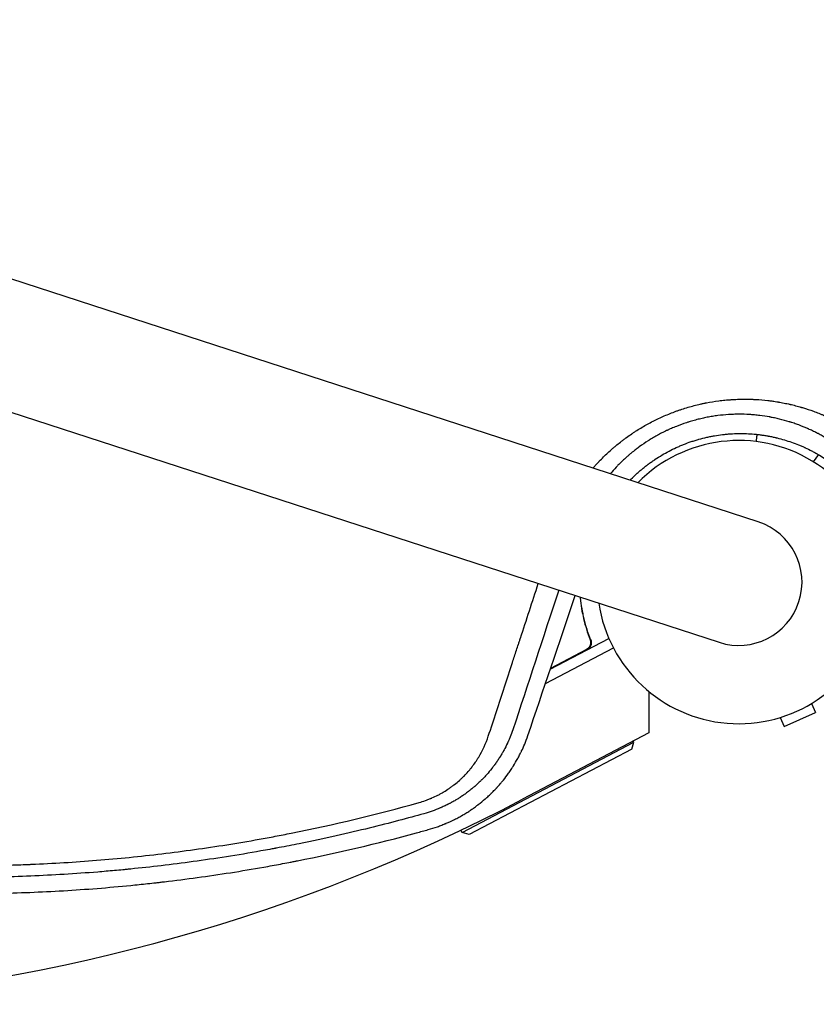
# Model space of a CAD drawing. Units: millimetres. Extents: x -9677 to 9198, y -7721 to 10867.
# Drawn here: x -3823 to -3519, y -4903 to -4528 of the extents above; entities that cross this region are included whole.
import ezdxf

# ---------------------------------------------------------------- set-up
doc = ezdxf.new("R2010")
doc.units = ezdxf.units.MM
doc.header["$LTSCALE"] = 20
doc.layers.add('2d', color=230, linetype='Continuous')

msp = doc.modelspace()

# ---------------------------------------------------------------- linework, layer by layer
at = {"layer": '2d'}
for p, q in [((-3540.98, -4719.13), (-4570.03, -4384.77)), ((-4584.95, -4430.71), (-3555.91, -4765.06)), ((-3537.23, -4679.02), (-3537.23, -4679.02)), ((-3518.05, -4693.46), (-3520.03, -4696.18)), ((-3620.32, -4775.31), (-3597.98, -4763.59)), ((-3605.46, -4763.22), (-3604.76, -4764.55)), ((-3622.18, -4780.82), (-3596.25, -4767.2)), ((-3622.17, -4780.81), (-3596.26, -4767.2)), ((-3606.52, -4767.84), (-3620.23, -4775.04)), ((-3582.67, -4783.86), (-3582.75, -4799.64)), ((-3531.04, -4797.18), (-3519.16, -4791.89)), ((-3520.7, -4788.43), (-3519.16, -4791.89)), ((-3532.58, -4793.71), (-3531.04, -4797.18)), ((-3582.75, -4799.64), (-3630.88, -4824.92)), ((-3653.95, -4837.58), (-3588.43, -4803.18)), ((-3589.27, -4805.88), (-3588.43, -4803.18)), ((-3588.43, -4803.18), (-3588.66, -4802.75)), ((-3589.27, -4805.88), (-3651.25, -4838.42)), ((-3653.95, -4837.58), (-3654.41, -4836.71)), ((-3651.25, -4838.42), (-3653.95, -4837.58))]:
    msp.add_line(p, q, dxfattribs=at)
for centre, radius, start, end in [((-3548.44, -4742.1), 54, 188.5656, 135.4344), ((-3548.44, -4742.1), 24.15, 252, 72), ((-3948.02, -4221.14), 682, 250.07028, 297.71089)]:
    msp.add_arc(centre, radius, start, end, dxfattribs=at)
for points, knots in [([(-3604.05, -4698.64), (-3603.76, -4698.3), (-3603.21, -4697.69), (-3602.53, -4696.95), (-3602.09, -4696.47), (-3601.89, -4696.27), (-3601.76, -4696.13), (-3601.7, -4696.07), (-3600.58, -4694.9), (-3599.49, -4693.83), (-3597.82, -4692.28), (-3596.97, -4691.51), (-3595.96, -4690.64), (-3595.44, -4690.21), (-3595.22, -4690.03), (-3595.08, -4689.91), (-3595.01, -4689.85), (-3594.33, -4689.3), (-3593.42, -4688.57), (-3592.33, -4687.74), (-3591.78, -4687.33), (-3591.54, -4687.16), (-3591.39, -4687.05), (-3591.31, -4686.99), (-3590.58, -4686.47), (-3589.61, -4685.78), (-3588.46, -4685.02), (-3587.97, -4684.69), (-3587.64, -4684.48), (-3587.47, -4684.38), (-3585.96, -4683.42), (-3584.6, -4682.61), (-3582.53, -4681.47), (-3581.48, -4680.92), (-3580.25, -4680.3), (-3579.72, -4680.04), (-3579.36, -4679.87), (-3579.18, -4679.78), (-3577.56, -4679.01), (-3576.09, -4678.38), (-3573.87, -4677.49), (-3572.75, -4677.06), (-3571.61, -4676.66), (-3570.85, -4676.4), (-3570.48, -4676.27), (-3568.56, -4675.64), (-3567.01, -4675.19), (-3564.68, -4674.58), (-3563.51, -4674.3), (-3562.14, -4674), (-3561.46, -4673.86), (-3561.16, -4673.8), (-3560.96, -4673.76), (-3560.86, -4673.74), (-3559.21, -4673.42), (-3557.65, -4673.17), (-3555.29, -4672.86), (-3554.11, -4672.73), (-3552.72, -4672.6), (-3552.13, -4672.55), (-3551.73, -4672.52), (-3551.53, -4672.51), (-3550.55, -4672.44), (-3549.36, -4672.38), (-3547.98, -4672.34), (-3547.28, -4672.33), (-3546.99, -4672.33), (-3546.79, -4672.32), (-3546.69, -4672.32), (-3545.81, -4672.32), (-3544.64, -4672.33), (-3543.27, -4672.37), (-3542.59, -4672.4), (-3542.3, -4672.42), (-3542.11, -4672.43), (-3542.01, -4672.43), (-3540.38, -4672.52), (-3538.86, -4672.65), (-3537.1, -4672.85), (-3536.86, -4672.88), (-3536.62, -4672.91)], [0.225108, 0.225108, 0.225108, 0.225108, 0.234375, 0.2421875, 0.2460938, 0.2480469, 0.2480469, 0.25, 0.25, 0.28125, 0.28125, 0.296875, 0.3046875, 0.3085938, 0.3105469, 0.3105469, 0.3125, 0.3125, 0.328125, 0.3359375, 0.3398438, 0.3417969, 0.3417969, 0.34375, 0.34375, 0.359375, 0.3671875, 0.3710938, 0.3710938, 0.375, 0.375, 0.40625, 0.40625, 0.421875, 0.4296875, 0.4335938, 0.4335938, 0.4375, 0.4375, 0.46875, 0.46875, 0.484375, 0.4921875, 0.4921875, 0.5, 0.5, 0.53125, 0.53125, 0.546875, 0.5546875, 0.5585938, 0.5605469, 0.5605469, 0.5625, 0.5625, 0.59375, 0.59375, 0.609375, 0.6171875, 0.6210938, 0.6210938, 0.625, 0.625, 0.640625, 0.6484375, 0.6523438, 0.6542969, 0.6542969, 0.65625, 0.65625, 0.671875, 0.6796875, 0.6835938, 0.6855469, 0.6855469, 0.6875, 0.6875, 0.71875, 0.71875, 0.7236899, 0.7236899, 0.7236899, 0.7236899]), ([(-3536.62, -4672.91), (-3536.1, -4672.98), (-3535.2, -4673.1), (-3534.12, -4673.27), (-3533.46, -4673.37), (-3533.18, -4673.42), (-3532.99, -4673.46), (-3532.89, -4673.47), (-3532.06, -4673.62), (-3530.95, -4673.83), (-3529.65, -4674.11), (-3529.01, -4674.26), (-3528.73, -4674.32), (-3528.55, -4674.36), (-3528.45, -4674.39), (-3527.63, -4674.58), (-3526.55, -4674.85), (-3525.29, -4675.2), (-3524.67, -4675.38), (-3524.36, -4675.47), (-3524.22, -4675.51), (-3524.13, -4675.54), (-3524.09, -4675.55), (-3522.65, -4675.99), (-3521.27, -4676.44), (-3519.23, -4677.19), (-3518.21, -4677.57), (-3517.03, -4678.05), (-3516.44, -4678.29), (-3516.15, -4678.42), (-3516.02, -4678.47), (-3515.94, -4678.51), (-3515.9, -4678.52), (-3514.55, -4679.1), (-3513.26, -4679.7), (-3511.36, -4680.64), (-3510.41, -4681.13), (-3509.31, -4681.72), (-3508.77, -4682.02), (-3508.49, -4682.18), (-3508.38, -4682.24), (-3508.3, -4682.29), (-3508.26, -4682.31), (-3505.8, -4683.7), (-3503.46, -4685.2), (-3501.2, -4686.83)], [0.7236899, 0.7236899, 0.7236899, 0.7236899, 0.734375, 0.7421875, 0.7460938, 0.7480469, 0.7480469, 0.75, 0.75, 0.765625, 0.7734375, 0.7773438, 0.7792969, 0.7792969, 0.78125, 0.78125, 0.796875, 0.8046875, 0.8085938, 0.8105469, 0.8115234, 0.8115234, 0.8125, 0.8125, 0.84375, 0.84375, 0.859375, 0.8671875, 0.8710937, 0.8730469, 0.8740234, 0.8740234, 0.875, 0.875, 0.90625, 0.90625, 0.921875, 0.9296875, 0.9335937, 0.9355469, 0.9365234, 0.9365234, 0.9375, 0.9375, 1, 1, 1, 1]), ([(-3509.86, -4690.65), (-3510.77, -4689.99), (-3511.71, -4689.33), (-3513.19, -4688.36), (-3513.7, -4688.04), (-3514.47, -4687.56), (-3514.86, -4687.33), (-3515.32, -4687.05), (-3515.55, -4686.92), (-3515.65, -4686.86), (-3515.72, -4686.82), (-3515.75, -4686.8), (-3516.3, -4686.48), (-3516.82, -4686.19), (-3517.61, -4685.76), (-3518.01, -4685.55), (-3518.48, -4685.3), (-3518.72, -4685.18), (-3518.84, -4685.12), (-3518.9, -4685.09), (-3518.92, -4685.08), (-3518.94, -4685.07), (-3518.95, -4685.07), (-3519.57, -4684.75), (-3520.15, -4684.47), (-3520.97, -4684.08), (-3521.24, -4683.96), (-3521.63, -4683.79), (-3521.82, -4683.7), (-3522.03, -4683.6), (-3522.14, -4683.56), (-3522.18, -4683.54), (-3522.21, -4683.52), (-3522.23, -4683.52), (-3523.3, -4683.05), (-3524.4, -4682.6), (-3526.14, -4681.95), (-3526.73, -4681.74), (-3527.64, -4681.43), (-3528.09, -4681.28), (-3528.64, -4681.11), (-3528.91, -4681.02), (-3529.03, -4680.98), (-3529.11, -4680.96), (-3529.15, -4680.95), (-3530.4, -4680.56), (-3531.63, -4680.22), (-3533.49, -4679.77), (-3534.11, -4679.63), (-3535.05, -4679.43), (-3535.53, -4679.33), (-3536.08, -4679.23), (-3536.31, -4679.18), (-3536.47, -4679.15), (-3536.55, -4679.14), (-3537.87, -4678.9), (-3539.13, -4678.71), (-3541.07, -4678.47), (-3542.05, -4678.37), (-3543.04, -4678.29), (-3543.71, -4678.24), (-3544.04, -4678.21), (-3545.73, -4678.11), (-3547.08, -4678.08), (-3549.09, -4678.08), (-3549.76, -4678.1), (-3551.09, -4678.14), (-3551.74, -4678.17), (-3553.72, -4678.3), (-3555.05, -4678.43), (-3556.75, -4678.65), (-3557.09, -4678.69), (-3557.78, -4678.79), (-3558.11, -4678.84), (-3559.12, -4679), (-3560.12, -4679.18), (-3561.11, -4679.38), (-3561.77, -4679.51), (-3562.1, -4679.59), (-3563.1, -4679.81), (-3564.43, -4680.13), (-3566.08, -4680.59), (-3567.23, -4680.94), (-3567.73, -4681.09), (-3568.06, -4681.2), (-3568.22, -4681.25), (-3569.69, -4681.73), (-3570.97, -4682.2), (-3572.87, -4682.96), (-3573.81, -4683.35), (-3574.9, -4683.83), (-3575.44, -4684.08), (-3575.67, -4684.19), (-3575.82, -4684.26), (-3575.9, -4684.3), (-3576.58, -4684.62), (-3577.48, -4685.07), (-3578.53, -4685.61), (-3579.05, -4685.9), (-3579.31, -4686.04), (-3579.44, -4686.11), (-3579.49, -4686.14), (-3579.53, -4686.16), (-3579.55, -4686.17), (-3580.2, -4686.53), (-3580.8, -4686.88), (-3581.67, -4687.39), (-3582.09, -4687.65), (-3582.57, -4687.95), (-3582.8, -4688.1), (-3582.9, -4688.16), (-3582.97, -4688.2), (-3583, -4688.22), (-3584.14, -4688.95), (-3585.26, -4689.71), (-3586.5, -4690.61), (-3586.65, -4690.73), (-3586.81, -4690.84), (-3586.84, -4690.87), (-3586.85, -4690.88), (-3586.9, -4690.91), (-3586.99, -4690.98), (-3587.32, -4691.22), (-3587.62, -4691.46), (-3588.37, -4692.04), (-3588.9, -4692.46), (-3589.7, -4693.12), (-3589.98, -4693.35), (-3590.29, -4693.62), (-3590.32, -4693.65), (-3590.38, -4693.69), (-3590.39, -4693.7), (-3590.42, -4693.73), (-3590.49, -4693.79), (-3590.68, -4693.96), (-3591.33, -4694.52), (-3592.39, -4695.48), (-3593.56, -4696.61), (-3594.38, -4697.43), (-3594.79, -4697.85), (-3594.99, -4698.06), (-3595.09, -4698.17), (-3595.14, -4698.22), (-3595.17, -4698.25), (-3595.18, -4698.26), (-3595.96, -4699.08), (-3596.71, -4699.91), (-3597.45, -4700.78)], [0, 0, 0, 0, 0.03125, 0.03125, 0.046875, 0.046875, 0.0546875, 0.0585937, 0.0605469, 0.0615234, 0.0615234, 0.0625, 0.0625, 0.078125, 0.078125, 0.0859375, 0.0898437, 0.0917969, 0.0927734, 0.0932617, 0.0935059, 0.0935059, 0.09375, 0.09375, 0.109375, 0.109375, 0.1171875, 0.1171875, 0.1210937, 0.1230469, 0.1240234, 0.1245117, 0.1245117, 0.125, 0.125, 0.15625, 0.15625, 0.171875, 0.171875, 0.1796875, 0.1835937, 0.1855469, 0.1865234, 0.1865234, 0.1875, 0.1875, 0.21875, 0.21875, 0.234375, 0.234375, 0.2421875, 0.2460937, 0.2480469, 0.2480469, 0.25, 0.25, 0.28125, 0.28125, 0.296875, 0.3046875, 0.3046875, 0.3125, 0.3125, 0.34375, 0.34375, 0.359375, 0.359375, 0.375, 0.375, 0.40625, 0.40625, 0.4140625, 0.4140625, 0.421875, 0.421875, 0.4375, 0.4453125, 0.4453125, 0.453125, 0.453125, 0.46875, 0.484375, 0.4921875, 0.4960937, 0.4960937, 0.5, 0.5, 0.53125, 0.53125, 0.546875, 0.5546875, 0.5585937, 0.5605469, 0.5605469, 0.5625, 0.5625, 0.578125, 0.5859375, 0.5898437, 0.5917969, 0.5927734, 0.5932617, 0.5932617, 0.59375, 0.59375, 0.609375, 0.609375, 0.6171875, 0.6210937, 0.6230469, 0.6240234, 0.6240234, 0.625, 0.625, 0.65625, 0.65625, 0.6601562, 0.6606445, 0.6606445, 0.6611328, 0.6611328, 0.6621094, 0.6640625, 0.671875, 0.671875, 0.6875, 0.6875, 0.6953125, 0.6953125, 0.6962891, 0.6962891, 0.6967773, 0.6967773, 0.6972656, 0.6992187, 0.703125, 0.71875, 0.734375, 0.7421875, 0.7460937, 0.7480469, 0.7490234, 0.7495117, 0.7495117, 0.75, 0.75, 0.7781128, 0.7781128, 0.7781128, 0.7781128]), ([(-3589.91, -4703.23), (-3589.87, -4703.2), (-3589.84, -4703.16), (-3589.72, -4703.04), (-3589.63, -4702.95), (-3588.85, -4702.16), (-3588.13, -4701.47), (-3587.03, -4700.47), (-3586.66, -4700.14), (-3585.91, -4699.49), (-3585.53, -4699.17), (-3584.76, -4698.54), (-3584.37, -4698.22), (-3583.77, -4697.76), (-3583.47, -4697.52), (-3583.12, -4697.26), (-3582.96, -4697.14), (-3582.86, -4697.07), (-3582.81, -4697.03), (-3582.34, -4696.68), (-3581.93, -4696.38), (-3581.3, -4695.94), (-3580.99, -4695.73), (-3580.63, -4695.49), (-3580.45, -4695.37), (-3580.38, -4695.31), (-3580.33, -4695.28), (-3580.3, -4695.26), (-3578.57, -4694.11), (-3576.81, -4693.08), (-3574.1, -4691.66), (-3572.73, -4690.99), (-3571.33, -4690.37), (-3570.39, -4689.97), (-3569.92, -4689.77), (-3568.5, -4689.21), (-3567.54, -4688.86), (-3566.07, -4688.36), (-3565.58, -4688.2), (-3564.59, -4687.9), (-3563.11, -4687.46), (-3561.13, -4686.96), (-3559.38, -4686.59), (-3558.63, -4686.45), (-3558.13, -4686.36), (-3557.88, -4686.31), (-3556.64, -4686.1), (-3555.13, -4685.88), (-3553.35, -4685.7), (-3552.45, -4685.62), (-3552.06, -4685.59), (-3551.87, -4685.58), (-3551.81, -4685.57), (-3551.71, -4685.57), (-3551.68, -4685.57), (-3551.61, -4685.56), (-3551.58, -4685.56), (-3550.57, -4685.49), (-3549.57, -4685.45), (-3548.05, -4685.43), (-3547.54, -4685.43), (-3546.77, -4685.44), (-3546.39, -4685.45), (-3545.94, -4685.46), (-3545.71, -4685.47), (-3545.62, -4685.47), (-3545.55, -4685.47), (-3545.52, -4685.47), (-3544.49, -4685.51), (-3543.5, -4685.58), (-3542.02, -4685.71), (-3541.28, -4685.78), (-3540.55, -4685.87), (-3540.06, -4685.93), (-3539.81, -4685.97), (-3539.08, -4686.07), (-3538.59, -4686.14), (-3537.86, -4686.26), (-3537.62, -4686.31), (-3537.26, -4686.37), (-3537.08, -4686.4), (-3536.87, -4686.44), (-3536.78, -4686.46), (-3536.72, -4686.47), (-3536.68, -4686.48), (-3536.19, -4686.57), (-3535.72, -4686.67), (-3535, -4686.83), (-3534.64, -4686.91), (-3534.21, -4687.01), (-3533.99, -4687.06), (-3533.9, -4687.08), (-3533.84, -4687.09), (-3533.81, -4687.1), (-3532.84, -4687.34), (-3531.92, -4687.59), (-3530.09, -4688.13), (-3529.19, -4688.42), (-3527.4, -4689.05), (-3526.51, -4689.38), (-3525.2, -4689.91), (-3524.77, -4690.09), (-3524.12, -4690.37), (-3523.79, -4690.52), (-3523.42, -4690.69), (-3523.23, -4690.77), (-3523.13, -4690.82), (-3523.09, -4690.83), (-3523.07, -4690.85), (-3523.05, -4690.85), (-3522.24, -4691.23), (-3521.44, -4691.62), (-3520.21, -4692.26), (-3519.8, -4692.48), (-3519.18, -4692.82), (-3518.87, -4692.99), (-3518.5, -4693.2), (-3518.32, -4693.3), (-3518.23, -4693.36), (-3518.19, -4693.38), (-3518.17, -4693.39), (-3518.15, -4693.4), (-3516.66, -4694.27), (-3515.12, -4695.25), (-3513.53, -4696.38)], [0.1195196, 0.1195196, 0.1195196, 0.1195196, 0.1210938, 0.1210938, 0.125, 0.125, 0.15625, 0.15625, 0.171875, 0.171875, 0.1875, 0.1875, 0.203125, 0.203125, 0.2109375, 0.2148438, 0.2167969, 0.2167969, 0.21875, 0.21875, 0.234375, 0.234375, 0.2421875, 0.2460938, 0.2480469, 0.2490234, 0.2490234, 0.25, 0.25, 0.3125, 0.3125, 0.34375, 0.359375, 0.359375, 0.375, 0.375, 0.40625, 0.40625, 0.421875, 0.421875, 0.4375, 0.46875, 0.484375, 0.4921875, 0.4921875, 0.5, 0.5, 0.53125, 0.546875, 0.5546875, 0.5585937, 0.5585937, 0.5605469, 0.5605469, 0.5615234, 0.5615234, 0.5625, 0.5625, 0.59375, 0.59375, 0.609375, 0.609375, 0.6171875, 0.6210937, 0.6230469, 0.6240234, 0.6240234, 0.625, 0.625, 0.65625, 0.65625, 0.671875, 0.6796875, 0.6796875, 0.6875, 0.6875, 0.703125, 0.703125, 0.7109375, 0.7109375, 0.7148437, 0.7167969, 0.7177734, 0.7177734, 0.71875, 0.71875, 0.734375, 0.734375, 0.7421875, 0.7460937, 0.7480469, 0.7490234, 0.7490234, 0.75, 0.75, 0.78125, 0.78125, 0.8125, 0.8125, 0.84375, 0.84375, 0.859375, 0.859375, 0.8671875, 0.8710937, 0.8730469, 0.8740234, 0.8745117, 0.8745117, 0.875, 0.875, 0.90625, 0.90625, 0.921875, 0.921875, 0.9296875, 0.9335937, 0.9355469, 0.9365234, 0.9370117, 0.9370117, 0.9375, 0.9375, 1, 1, 1, 1]), ([(-3541.52, -4685.76), (-3541.52, -4685.81), (-3541.53, -4685.92), (-3541.55, -4686.03), (-3541.56, -4686.15), (-3541.57, -4686.21), (-3541.63, -4686.85), (-3541.71, -4687.59), (-3541.81, -4688.51)], [0.7024796, 0.7024796, 0.7024796, 0.7024796, 0.71875, 0.734375, 0.734375, 0.75, 0.75, 0.8964564, 0.8964564, 0.8964564, 0.8964564]), ([(-3643.97, -4800.87), (-3641.91, -4794.59), (-3639.86, -4788.33), (-3636.79, -4778.98), (-3635.26, -4774.31), (-3633.49, -4768.89), (-3632.6, -4766.18), (-3632.15, -4764.82), (-3631.93, -4764.15), (-3631.82, -4763.81), (-3631.77, -4763.64), (-3631.74, -4763.57), (-3631.73, -4763.52), (-3631.72, -4763.5), (-3629.43, -4756.5), (-3627.15, -4749.56), (-3624.89, -4742.65)], [0, 0, 0, 0, 0.25, 0.25, 0.375, 0.4375, 0.46875, 0.484375, 0.4921875, 0.4960938, 0.4980469, 0.4990234, 0.4990234, 0.5, 0.5, 0.7711336, 0.7711336, 0.7711336, 0.7711336]), ([(-3608.93, -4748.25), (-3608.67, -4750.84), (-3608.24, -4753.46), (-3606.98, -4758.74), (-3606.17, -4761.41), (-3605.12, -4764.1)], [0, 0, 0, 0, 0.00859307, 0.00859307, 0.01718614, 0.01718614, 0.01718614, 0.01718614]), ([(-3604.87, -4764.19), (-3605.92, -4761.51), (-3606.75, -4758.83), (-3607.55, -4755.47), (-3607.7, -4754.8), (-3607.97, -4753.46), (-3608.1, -4752.78), (-3608.43, -4750.78), (-3608.61, -4749.46), (-3608.74, -4748.16)], [0.00267622, 0.00267622, 0.00267622, 0.00267622, 0.01136401, 0.01136401, 0.01353595, 0.01353595, 0.0157079, 0.0157079, 0.0200518, 0.0200518, 0.0200518, 0.0200518]), ([(-3604.87, -4764.19), (-3604.81, -4764.36), (-3604.76, -4764.53), (-3604.69, -4764.89), (-3604.67, -4765.07), (-3604.67, -4765.43), (-3604.68, -4765.62), (-3604.74, -4765.97), (-3604.79, -4766.15), (-3604.92, -4766.5), (-3605, -4766.66), (-3605.18, -4766.97), (-3605.29, -4767.12), (-3605.53, -4767.4), (-3605.67, -4767.52), (-3605.95, -4767.75), (-3606.11, -4767.85), (-3606.27, -4767.94)], [0, 0, 0, 0, 0.000547232, 0.000547232, 0.001094464, 0.001094464, 0.001641696, 0.001641696, 0.002188928, 0.002188928, 0.002736159, 0.002736159, 0.003283391, 0.003283391, 0.003830623, 0.003830623, 0.004377855, 0.004377855, 0.004377855, 0.004377855]), ([(-3605.12, -4764.1), (-3605.02, -4764.36), (-3604.96, -4764.63), (-3604.92, -4765.05), (-3604.92, -4765.19), (-3604.93, -4765.47), (-3604.95, -4765.61), (-3605.02, -4766.02), (-3605.11, -4766.29), (-3605.3, -4766.66), (-3605.37, -4766.78), (-3605.53, -4767.02), (-3605.62, -4767.13), (-3605.72, -4767.23)], [0, 0, 0, 0, 0.000839577, 0.000839577, 0.001259366, 0.001259366, 0.001679155, 0.001679155, 0.002518732, 0.002518732, 0.002938521, 0.002938521, 0.00335831, 0.00335831, 0.00335831, 0.00335831]), ([(-3604.92, -4765.04), (-3604.92, -4765.14), (-3604.92, -4765.23), (-3604.93, -4765.47), (-3604.95, -4765.61), (-3605.02, -4766.02), (-3605.11, -4766.29), (-3605.3, -4766.66), (-3605.37, -4766.78), (-3605.53, -4767.02), (-3605.62, -4767.13), (-3605.72, -4767.23)], [0.000970326, 0.000970326, 0.000970326, 0.000970326, 0.001259366, 0.001259366, 0.001679155, 0.001679155, 0.002518732, 0.002518732, 0.002938521, 0.002938521, 0.00335831, 0.00335831, 0.00335831, 0.00335831]), ([(-3634.57, -4798.4), (-3634.9, -4799.37), (-3635.25, -4800.28), (-3635.77, -4801.57), (-3635.95, -4801.99), (-3636.22, -4802.59), (-3636.35, -4802.89), (-3636.51, -4803.22), (-3636.59, -4803.39), (-3636.62, -4803.47), (-3636.64, -4803.51), (-3636.65, -4803.53), (-3636.66, -4803.54), (-3636.66, -4803.55), (-3637.09, -4804.45), (-3637.53, -4805.31), (-3638.2, -4806.55), (-3638.43, -4806.96), (-3638.78, -4807.55), (-3638.95, -4807.85), (-3639.16, -4808.19), (-3639.26, -4808.36), (-3639.31, -4808.44), (-3639.34, -4808.48), (-3639.35, -4808.5), (-3639.36, -4808.51), (-3639.36, -4808.52), (-3639.65, -4808.98), (-3639.92, -4809.4), (-3640.32, -4810), (-3640.51, -4810.29), (-3640.73, -4810.61), (-3640.84, -4810.76), (-3640.89, -4810.84), (-3640.92, -4810.88), (-3640.93, -4810.89), (-3640.94, -4810.9), (-3640.94, -4810.91), (-3641.08, -4811.12), (-3641.3, -4811.41), (-3641.54, -4811.75), (-3641.67, -4811.92), (-3641.73, -4812), (-3641.76, -4812.04), (-3641.77, -4812.06), (-3641.78, -4812.08), (-3641.79, -4812.08), (-3641.79, -4812.08), (-3641.79, -4812.08), (-3641.84, -4812.15), (-3641.94, -4812.28), (-3642.16, -4812.57), (-3642.24, -4812.68), (-3642.39, -4812.87), (-3642.47, -4812.97), (-3642.57, -4813.1), (-3642.62, -4813.17), (-3642.65, -4813.2), (-3642.66, -4813.22), (-3642.67, -4813.23), (-3642.67, -4813.23), (-3642.68, -4813.24), (-3643.28, -4814), (-3643.91, -4814.76), (-3644.91, -4815.87), (-3645.42, -4816.42), (-3646.03, -4817.06), (-3646.33, -4817.37), (-3646.49, -4817.53), (-3646.57, -4817.61), (-3646.61, -4817.65), (-3646.62, -4817.66), (-3646.64, -4817.67), (-3646.64, -4817.68), (-3646.94, -4817.98), (-3647.29, -4818.32), (-3647.8, -4818.8), (-3647.92, -4818.91), (-3648.04, -4819.02), (-3648.07, -4819.05), (-3648.08, -4819.06), (-3648.12, -4819.09), (-3648.19, -4819.16), (-3648.46, -4819.4), (-3648.79, -4819.7), (-3649.08, -4819.95), (-3649.22, -4820.07), (-3649.26, -4820.11), (-3649.35, -4820.19), (-3649.58, -4820.38), (-3650.01, -4820.74), (-3650.41, -4821.07), (-3650.73, -4821.32), (-3650.83, -4821.4), (-3651.05, -4821.57), (-3651.16, -4821.66), (-3651.7, -4822.08), (-3652.13, -4822.41), (-3652.76, -4822.86), (-3652.96, -4823), (-3653.37, -4823.29), (-3653.58, -4823.44), (-3654.02, -4823.74), (-3654.25, -4823.89), (-3654.49, -4824.05), (-3654.52, -4824.07), (-3654.53, -4824.07), (-3654.58, -4824.11), (-3654.67, -4824.17), (-3654.89, -4824.31), (-3655.07, -4824.42), (-3655.42, -4824.65), (-3655.65, -4824.79), (-3655.98, -4824.99), (-3656.14, -4825.09), (-3656.33, -4825.2), (-3656.4, -4825.24), (-3656.45, -4825.27), (-3656.48, -4825.29), (-3656.89, -4825.53), (-3657.35, -4825.79), (-3657.94, -4826.12), (-3658.01, -4826.16), (-3658.1, -4826.21), (-3658.11, -4826.21), (-3658.14, -4826.23), (-3658.19, -4826.25), (-3658.35, -4826.34), (-3658.62, -4826.49), (-3658.92, -4826.64), (-3659.1, -4826.74), (-3659.22, -4826.8), (-3659.28, -4826.83), (-3659.83, -4827.11), (-3660.57, -4827.47), (-3661.43, -4827.86), (-3661.86, -4828.05), (-3662.05, -4828.13), (-3662.17, -4828.18), (-3662.23, -4828.21), (-3664.32, -4829.11), (-3666.4, -4829.84), (-3668.53, -4830.43)], [0, 0, 0, 0, 0.0625, 0.0625, 0.09375, 0.09375, 0.109375, 0.117188, 0.121094, 0.123047, 0.124023, 0.124512, 0.124512, 0.125, 0.125, 0.1875, 0.1875, 0.21875, 0.21875, 0.234375, 0.242188, 0.246094, 0.248047, 0.249023, 0.249512, 0.249512, 0.25, 0.25, 0.28125, 0.28125, 0.296875, 0.304688, 0.308594, 0.310547, 0.311523, 0.312012, 0.312012, 0.3125, 0.3125, 0.328125, 0.335938, 0.339844, 0.341797, 0.342773, 0.343262, 0.343506, 0.343628, 0.343628, 0.34375, 0.34375, 0.359375, 0.359375, 0.367188, 0.367188, 0.371094, 0.373047, 0.374023, 0.374512, 0.374756, 0.374878, 0.374878, 0.375, 0.375, 0.4375, 0.4375, 0.46875, 0.484375, 0.492188, 0.496094, 0.498047, 0.499023, 0.499512, 0.499512, 0.5, 0.5, 0.53125, 0.53125, 0.539063, 0.540039, 0.540039, 0.541016, 0.541016, 0.542969, 0.546875, 0.5625, 0.570313, 0.570313, 0.574219, 0.574219, 0.578125, 0.59375, 0.609375, 0.609375, 0.617188, 0.617188, 0.625, 0.625, 0.65625, 0.65625, 0.671875, 0.671875, 0.6875, 0.6875, 0.703125, 0.704102, 0.704102, 0.705078, 0.705078, 0.707031, 0.710938, 0.71875, 0.71875, 0.734375, 0.734375, 0.742188, 0.746094, 0.748047, 0.748047, 0.75, 0.75, 0.78125, 0.78125, 0.785156, 0.785156, 0.786133, 0.786133, 0.787109, 0.789063, 0.796875, 0.804688, 0.808594, 0.808594, 0.8125, 0.8125, 0.84375, 0.859375, 0.867188, 0.871094, 0.871094, 0.875, 0.875, 1, 1, 1, 1]), ([(-3670.41, -4826.19), (-3669.56, -4825.95), (-3668.32, -4825.56), (-3666.89, -4825.02), (-3666.19, -4824.74), (-3665.84, -4824.6), (-3665.69, -4824.53), (-3665.59, -4824.49), (-3665.54, -4824.47), (-3664.72, -4824.11), (-3663.57, -4823.57), (-3662.25, -4822.86), (-3661.6, -4822.5), (-3661.27, -4822.31), (-3661.13, -4822.23), (-3661.04, -4822.17), (-3660.99, -4822.14), (-3660.24, -4821.69), (-3659.19, -4821.02), (-3658, -4820.17), (-3657.42, -4819.74), (-3657.13, -4819.51), (-3657.01, -4819.42), (-3656.93, -4819.35), (-3656.89, -4819.32), (-3656.21, -4818.79), (-3655.29, -4818.01), (-3654.25, -4817.06), (-3653.74, -4816.57), (-3653.49, -4816.32), (-3653.39, -4816.21), (-3653.32, -4816.14), (-3653.28, -4816.1), (-3652.7, -4815.51), (-3651.9, -4814.66), (-3651.02, -4813.62), (-3650.59, -4813.09), (-3650.37, -4812.82), (-3650.28, -4812.7), (-3650.22, -4812.63), (-3650.19, -4812.59), (-3649.7, -4811.95), (-3649.04, -4811.04), (-3648.31, -4809.94), (-3647.96, -4809.39), (-3647.78, -4809.11), (-3647.71, -4808.99), (-3647.66, -4808.91), (-3647.64, -4808.87), (-3646.09, -4806.31), (-3644.88, -4803.65), (-3643.97, -4800.87)], [0, 0, 0, 0, 0.0625, 0.09375, 0.109375, 0.117187, 0.121094, 0.121094, 0.125, 0.125, 0.1875, 0.21875, 0.234375, 0.242188, 0.246094, 0.246094, 0.25, 0.25, 0.3125, 0.34375, 0.359375, 0.367188, 0.371094, 0.371094, 0.375, 0.375, 0.4375, 0.46875, 0.484375, 0.492187, 0.496094, 0.496094, 0.5, 0.5, 0.5625, 0.59375, 0.609375, 0.617188, 0.621094, 0.621094, 0.625, 0.625, 0.6875, 0.71875, 0.734375, 0.742188, 0.746094, 0.746094, 0.75, 0.75, 1, 1, 1, 1]), ([(-3666.88, -4836.5), (-3665.72, -4836.18), (-3664.56, -4835.82), (-3662.85, -4835.22), (-3662, -4834.9), (-3661.01, -4834.51), (-3660.52, -4834.31), (-3660.27, -4834.21), (-3660.17, -4834.17), (-3660.1, -4834.14), (-3660.06, -4834.12), (-3658.96, -4833.65), (-3657.89, -4833.16), (-3656.3, -4832.36), (-3655.5, -4831.95), (-3654.58, -4831.44), (-3654.12, -4831.17), (-3653.89, -4831.04), (-3653.78, -4830.97), (-3653.72, -4830.94), (-3653.69, -4830.93), (-3653.68, -4830.92), (-3653.67, -4830.91), (-3653.2, -4830.64), (-3652.72, -4830.35), (-3651.96, -4829.88), (-3651.71, -4829.71), (-3651.32, -4829.46), (-3651.12, -4829.33), (-3650.89, -4829.18), (-3650.77, -4829.1), (-3650.72, -4829.06), (-3650.69, -4829.04), (-3650.67, -4829.03), (-3650.17, -4828.69), (-3649.69, -4828.36), (-3648.98, -4827.85), (-3648.62, -4827.59), (-3648.21, -4827.28), (-3648.01, -4827.13), (-3647.92, -4827.06), (-3647.86, -4827.02), (-3647.84, -4827), (-3646.85, -4826.24), (-3645.96, -4825.51), (-3645.02, -4824.69), (-3644.92, -4824.6), (-3644.71, -4824.42), (-3644.6, -4824.32), (-3644.29, -4824.04), (-3643.87, -4823.66), (-3643.35, -4823.17), (-3642.99, -4822.83), (-3642.82, -4822.66), (-3642.73, -4822.57), (-3642.68, -4822.53), (-3642.67, -4822.51), (-3642.65, -4822.5), (-3642.65, -4822.49), (-3642.29, -4822.14), (-3641.92, -4821.76), (-3641.31, -4821.13), (-3641.1, -4820.92), (-3640.84, -4820.63), (-3640.78, -4820.57), (-3640.68, -4820.46), (-3640.54, -4820.3), (-3640.01, -4819.72), (-3639.55, -4819.2), (-3639.11, -4818.68), (-3639.02, -4818.57), (-3638.86, -4818.38), (-3638.61, -4818.09), (-3638.37, -4817.79), (-3637.57, -4816.78), (-3636.92, -4815.93), (-3635.94, -4814.57), (-3635.46, -4813.87), (-3634.9, -4813.01), (-3634.62, -4812.57), (-3634.48, -4812.35), (-3634.41, -4812.24), (-3634.38, -4812.19), (-3634.36, -4812.16), (-3634.35, -4812.15), (-3634.35, -4812.14), (-3633.81, -4811.28), (-3633.28, -4810.38), (-3632.51, -4808.98), (-3632.26, -4808.5), (-3631.89, -4807.77), (-3631.7, -4807.4), (-3631.49, -4806.96), (-3631.38, -4806.74), (-3631.33, -4806.63), (-3631.3, -4806.57), (-3631.29, -4806.55), (-3631.28, -4806.53), (-3631.28, -4806.52), (-3630.52, -4804.93), (-3629.69, -4802.98), (-3628.89, -4800.66)], [0, 0, 0, 0, 0.0625, 0.0625, 0.09375, 0.109375, 0.117188, 0.121094, 0.123047, 0.123047, 0.125, 0.125, 0.1875, 0.1875, 0.21875, 0.234375, 0.242188, 0.246094, 0.248047, 0.249023, 0.249512, 0.249512, 0.25, 0.25, 0.28125, 0.28125, 0.296875, 0.296875, 0.304688, 0.308594, 0.310547, 0.311523, 0.311523, 0.3125, 0.3125, 0.34375, 0.34375, 0.359375, 0.367188, 0.371094, 0.373047, 0.373047, 0.375, 0.375, 0.4375, 0.4375, 0.445313, 0.445313, 0.453125, 0.453125, 0.46875, 0.484375, 0.492188, 0.496094, 0.498047, 0.499023, 0.499512, 0.499512, 0.5, 0.5, 0.53125, 0.53125, 0.546875, 0.546875, 0.550781, 0.550781, 0.554688, 0.5625, 0.59375, 0.59375, 0.601563, 0.601563, 0.609375, 0.625, 0.625, 0.6875, 0.6875, 0.71875, 0.734375, 0.742188, 0.746094, 0.748047, 0.749023, 0.749512, 0.749512, 0.75, 0.75, 0.8125, 0.8125, 0.84375, 0.84375, 0.859375, 0.867188, 0.871094, 0.873047, 0.874023, 0.874512, 0.874512, 0.875, 0.875, 1, 1, 1, 1]), ([(-4065.88, -4811.54), (-4057.93, -4814.42), (-4049.95, -4817.14), (-4037.96, -4820.96), (-4033.96, -4822.2), (-4027.96, -4823.99), (-4024.95, -4824.87), (-4021.45, -4825.87), (-4019.69, -4826.36), (-4018.94, -4826.57), (-4018.44, -4826.71), (-4018.19, -4826.78), (-4009.87, -4829.08), (-4001.74, -4831.16), (-3989.47, -4834.05), (-3983.32, -4835.44), (-3976.12, -4836.95), (-3972.51, -4837.68), (-3970.7, -4838.04), (-3969.93, -4838.19), (-3969.41, -4838.29), (-3969.15, -4838.34), (-3960.58, -4840.01), (-3952.27, -4841.46), (-3939.8, -4843.38), (-3935.64, -4843.98), (-3929.41, -4844.82), (-3926.29, -4845.22), (-3923.18, -4845.61), (-3921.1, -4845.85), (-3920.07, -4845.97), (-3910.7, -4847.05), (-3902.35, -4847.84), (-3889.76, -4848.79), (-3885.56, -4849.07), (-3879.25, -4849.42), (-3876.09, -4849.58), (-3872.4, -4849.74), (-3870.55, -4849.81), (-3869.76, -4849.84), (-3869.23, -4849.86), (-3868.97, -4849.87), (-3860.32, -4850.18), (-3851.92, -4850.32), (-3839.33, -4850.29), (-3833.03, -4850.21), (-3825.69, -4850.01), (-3822.01, -4849.88), (-3820.18, -4849.81), (-3819.26, -4849.78), (-3818.87, -4849.76), (-3818.6, -4849.75), (-3818.47, -4849.74), (-3810.03, -4849.39), (-3801.71, -4848.88), (-3789.25, -4847.88), (-3785.1, -4847.5), (-3776.8, -4846.67), (-3772.65, -4846.22), (-3760.22, -4844.73), (-3751.96, -4843.58), (-3739.63, -4841.62), (-3735.53, -4840.92), (-3729.39, -4839.83), (-3727.35, -4839.45), (-3723.27, -4838.68), (-3721.22, -4838.28), (-3702.92, -4834.64), (-3686.64, -4830.75), (-3670.41, -4826.19)], [0, 0, 0, 0, 0.0625, 0.0625, 0.09375, 0.09375, 0.109375, 0.117187, 0.121094, 0.123047, 0.123047, 0.125, 0.125, 0.1875, 0.1875, 0.21875, 0.234375, 0.242187, 0.246094, 0.248047, 0.248047, 0.25, 0.25, 0.3125, 0.3125, 0.34375, 0.34375, 0.359375, 0.367187, 0.367187, 0.375, 0.375, 0.4375, 0.4375, 0.46875, 0.46875, 0.484375, 0.492187, 0.496094, 0.498047, 0.498047, 0.5, 0.5, 0.5625, 0.5625, 0.59375, 0.609375, 0.617187, 0.621094, 0.623047, 0.624023, 0.624023, 0.625, 0.625, 0.6875, 0.6875, 0.71875, 0.71875, 0.75, 0.75, 0.8125, 0.8125, 0.84375, 0.84375, 0.859375, 0.859375, 0.875, 0.875, 1, 1, 1, 1]), ([(-3668.53, -4830.43), (-3674.5, -4832.11), (-3681.44, -4833.97), (-3697.3, -4837.86), (-3706.22, -4839.9), (-3718.63, -4842.4), (-3721.18, -4842.9), (-3724.11, -4843.45), (-3724.48, -4843.52), (-3724.85, -4843.59), (-3724.93, -4843.61), (-3724.96, -4843.61), (-3725.07, -4843.63), (-3725.28, -4843.67), (-3726.06, -4843.82), (-3727.91, -4844.16), (-3729.59, -4844.46), (-3735.2, -4845.46), (-3739.59, -4846.2), (-3752.53, -4848.22), (-3760.8, -4849.35), (-3772.69, -4850.75), (-3776.57, -4851.17), (-3780.83, -4851.59), (-3781.36, -4851.65), (-3781.89, -4851.7), (-3781.97, -4851.71), (-3782.01, -4851.71), (-3782.08, -4851.72), (-3782.24, -4851.73), (-3782.68, -4851.77), (-3784.16, -4851.92), (-3787.64, -4852.24), (-3799.42, -4853.24), (-3810.07, -4853.88), (-3827.02, -4854.58), (-3835.45, -4854.76), (-3848.04, -4854.79), (-3852.23, -4854.75), (-3858.49, -4854.65), (-3860.57, -4854.6), (-3863.69, -4854.52), (-3865.24, -4854.47), (-3867.06, -4854.41), (-3867.96, -4854.38), (-3868.41, -4854.37), (-3868.64, -4854.36), (-3868.75, -4854.36), (-3868.81, -4854.35), (-3868.83, -4854.35), (-3868.85, -4854.35), (-3868.86, -4854.35), (-3875.08, -4854.13), (-3882.29, -4853.78), (-3898.68, -4852.64), (-3907.86, -4851.86), (-3920.54, -4850.44), (-3923.13, -4850.13), (-3926.12, -4849.76), (-3926.49, -4849.71), (-3926.87, -4849.67), (-3926.95, -4849.66), (-3926.99, -4849.65), (-3927.11, -4849.64), (-3927.34, -4849.61), (-3928.21, -4849.49), (-3930.26, -4849.23), (-3932.12, -4848.98), (-3938.25, -4848.15), (-3942.96, -4847.45), (-3956.51, -4845.3), (-3964.76, -4843.8), (-3976, -4841.58), (-3979.55, -4840.84), (-3983.34, -4840.03), (-3983.76, -4839.93), (-3984.38, -4839.8), (-3984.58, -4839.76), (-3984.98, -4839.67), (-3986, -4839.44), (-3987.05, -4839.21), (-3989.6, -4838.64), (-3991.37, -4838.24), (-4000.54, -4836.11), (-4008.92, -4834.03), (-4020.66, -4830.81), (-4023.08, -4830.13), (-4025.86, -4829.33), (-4026.17, -4829.24), (-4026.56, -4829.13), (-4026.64, -4829.11), (-4026.79, -4829.06), (-4027.01, -4829), (-4027.83, -4828.76), (-4029.76, -4828.2), (-4031.5, -4827.68), (-4037.26, -4825.96), (-4041.63, -4824.59), (-4054.09, -4820.58), (-4061.51, -4818), (-4068.06, -4815.63)], [0, 0, 0, 0, 0.0625, 0.0625, 0.125, 0.125, 0.140625, 0.140625, 0.142578, 0.142822, 0.142822, 0.143066, 0.143066, 0.143555, 0.144531, 0.148438, 0.15625, 0.15625, 0.1875, 0.1875, 0.25, 0.25, 0.28125, 0.28125, 0.285156, 0.285645, 0.285645, 0.285889, 0.285889, 0.286133, 0.287109, 0.289063, 0.296875, 0.3125, 0.375, 0.375, 0.4375, 0.4375, 0.46875, 0.46875, 0.484375, 0.484375, 0.492188, 0.496094, 0.498047, 0.499023, 0.499512, 0.499756, 0.499878, 0.499939, 0.499939, 0.5, 0.5, 0.5625, 0.5625, 0.625, 0.625, 0.640625, 0.640625, 0.642578, 0.642822, 0.642822, 0.643066, 0.643066, 0.643555, 0.644531, 0.648438, 0.65625, 0.65625, 0.6875, 0.6875, 0.75, 0.75, 0.78125, 0.78125, 0.785156, 0.785156, 0.787109, 0.787109, 0.789063, 0.796875, 0.796875, 0.8125, 0.8125, 0.875, 0.875, 0.890625, 0.890625, 0.892578, 0.892578, 0.893066, 0.893066, 0.893555, 0.894531, 0.898438, 0.90625, 0.90625, 0.9375, 0.9375, 1, 1, 1, 1]), ([(-4070.16, -4821.56), (-4062.22, -4824.43), (-4054.18, -4827.16), (-4041.99, -4831.04), (-4035.86, -4832.93), (-4028.65, -4835.04), (-4025.02, -4836.07), (-4023.21, -4836.58), (-4022.43, -4836.79), (-4021.91, -4836.94), (-4021.65, -4837.01), (-4013.02, -4839.39), (-4004.7, -4841.51), (-3992.3, -4844.42), (-3988.19, -4845.34), (-3982.03, -4846.66), (-3978.95, -4847.31), (-3975.38, -4848.03), (-3973.59, -4848.39), (-3972.83, -4848.54), (-3972.32, -4848.64), (-3972.07, -4848.68), (-3963.59, -4850.34), (-3955.28, -4851.79), (-3942.69, -4853.75), (-3936.35, -4854.68), (-3928.91, -4855.65), (-3925.17, -4856.11), (-3923.29, -4856.34), (-3922.35, -4856.45), (-3921.95, -4856.49), (-3921.68, -4856.53), (-3921.55, -4856.54), (-3912.75, -4857.56), (-3904.14, -4858.38), (-3891.34, -4859.36), (-3884.96, -4859.79), (-3877.57, -4860.17), (-3873.89, -4860.34), (-3872.05, -4860.41), (-3871.13, -4860.45), (-3870.74, -4860.46), (-3870.47, -4860.47), (-3870.34, -4860.48), (-3861.69, -4860.81), (-3853.12, -4860.97), (-3836, -4860.95), (-3827.44, -4860.78), (-3810.33, -4860.1), (-3801.77, -4859.59), (-3788.93, -4858.58), (-3782.51, -4858.01), (-3775.03, -4857.24), (-3771.28, -4856.82), (-3769.41, -4856.61), (-3768.47, -4856.5), (-3768.01, -4856.45), (-3767.81, -4856.42), (-3767.67, -4856.41), (-3767.6, -4856.4), (-3759.22, -4855.41), (-3750.83, -4854.26), (-3738.15, -4852.27), (-3733.9, -4851.56), (-3727.51, -4850.43), (-3724.31, -4849.84), (-3720.56, -4849.13), (-3718.68, -4848.77), (-3717.74, -4848.58), (-3717.34, -4848.51), (-3717.07, -4848.45), (-3716.93, -4848.43), (-3701.4, -4845.36), (-3686.27, -4841.8), (-3671.42, -4837.75)], [0, 0, 0, 0, 0.0625, 0.0625, 0.09375, 0.109375, 0.1171875, 0.1210938, 0.1230469, 0.1230469, 0.125, 0.125, 0.1875, 0.1875, 0.21875, 0.21875, 0.234375, 0.2421875, 0.2460938, 0.2480469, 0.2480469, 0.25, 0.25, 0.3125, 0.3125, 0.34375, 0.359375, 0.3671875, 0.3710938, 0.3730469, 0.3740234, 0.3740234, 0.375, 0.375, 0.4375, 0.4375, 0.46875, 0.484375, 0.4921875, 0.4960938, 0.4980469, 0.4990234, 0.4990234, 0.5, 0.5, 0.5625, 0.5625, 0.625, 0.625, 0.6875, 0.6875, 0.71875, 0.734375, 0.7421875, 0.7460938, 0.7480469, 0.7490234, 0.7495117, 0.7495117, 0.75, 0.75, 0.8125, 0.8125, 0.84375, 0.84375, 0.859375, 0.8671875, 0.8710938, 0.8730469, 0.8740234, 0.8740234, 0.875, 0.875, 0.988428, 0.988428, 0.988428, 0.988428])]:
    msp.add_open_spline(points, degree=3, knots=knots, dxfattribs=at)
msp.add_rational_spline([(-3535.91, -4679.26), (-3535.91, -4679.26), (-3535.91, -4679.26), (-3535.91, -4679.26)], [0.995799106499, 0.995799189851, 0.995799273202, 0.995799356555], degree=3, dxfattribs=at)
for points in [[(-3617.12, -4745.18), (-3623.15, -4763.56), (-3628.96, -4781.3), (-3634.57, -4798.4)], [(-3628.89, -4800.66), (-3623.07, -4783.46), (-3617.05, -4765.65), (-3610.84, -4747.22)], [(-3609.01, -4747.81), (-3608.97, -4747.95), (-3608.95, -4748.1), (-3608.93, -4748.25)], [(-3608.78, -4747.88), (-3608.76, -4747.98), (-3608.75, -4748.07), (-3608.74, -4748.16)], [(-3605.72, -4767.23), (-3605.95, -4767.48), (-3606.22, -4767.69), (-3606.52, -4767.84)], [(-3671.42, -4837.75), (-3669.9, -4837.34), (-3668.39, -4836.93), (-3666.88, -4836.5)]]:
    msp.add_open_spline(points, degree=3, dxfattribs=at)

doc.saveas('drawing.dxf')
